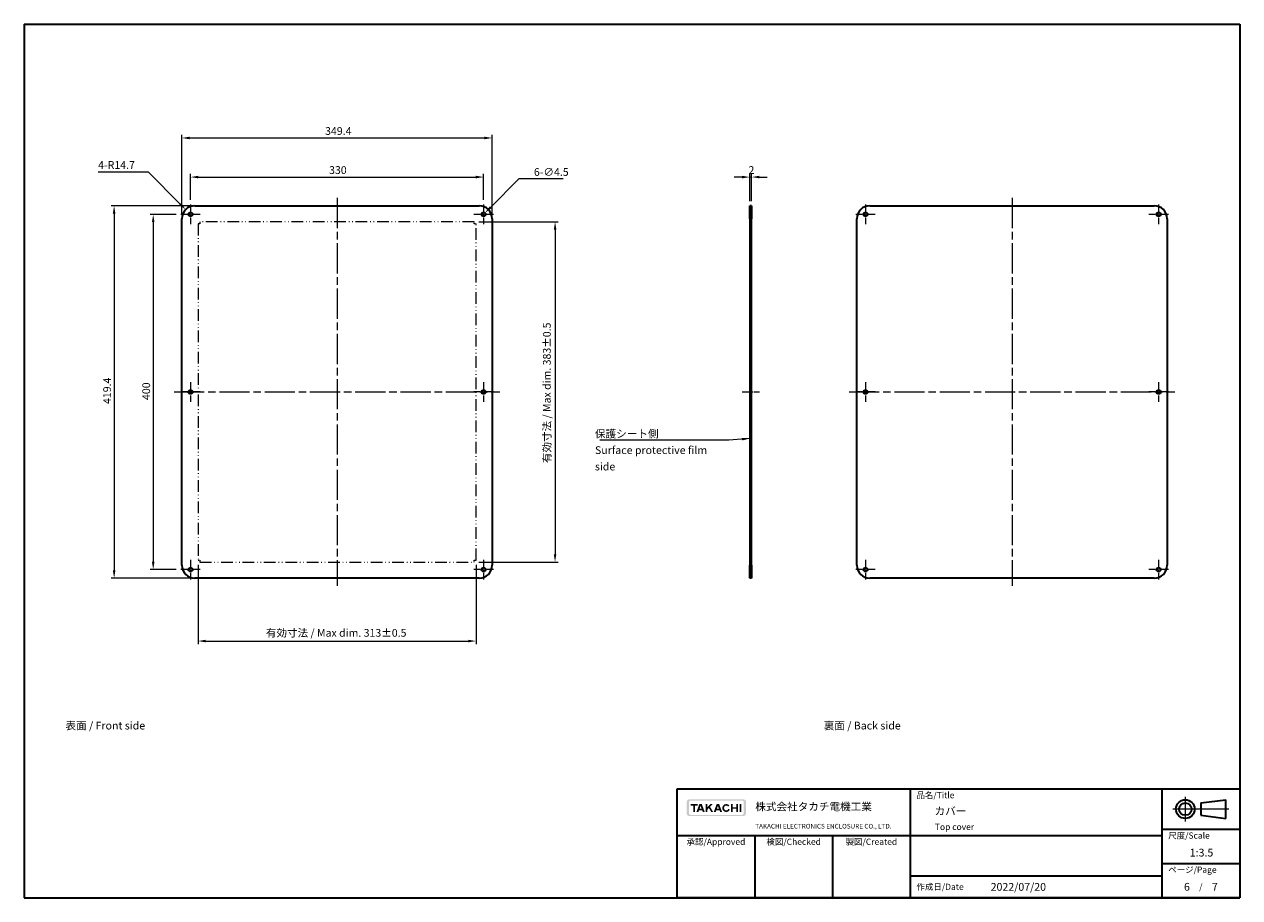
# Model space of a CAD drawing. Units: millimetres. Extents: x 87 to 10704, y 48 to 1874.
# Drawn here: x 7957 to 9326, y 48 to 1032 of the extents above; entities that cross this region are included whole.
import ezdxf
from ezdxf.enums import TextEntityAlignment as Align

# ---------------------------------------------------------------- set-up
doc = ezdxf.new("R2010")
doc.units = ezdxf.units.MM
doc.header["$LTSCALE"] = 6
doc.linetypes.add('CHAIN', pattern=[0.35429999999999995, 0.2362, -0.0295, 0.0591, -0.0295])
doc.linetypes.add('DASH_DOUBLE_DOT', pattern=[0.43979999999999997, 0.24, -0.06, 0.0098, -0.06, 0.01, -0.06])
doc.layers.get('Defpoints').update_dxf_attribs({"lineweight": 25})
for name, color, linetype, lineweight in [('Border (ISO)', 7, 'Continuous', 35), ('Center Mark (ISO)', 131, 'Continuous', 18), ('Centerline (ISO)', 131, 'Continuous', 18), ('Dimension (ISO)', 7, 'Continuous', 18), ('Dimension (ISO) @ 1', 7, 'Continuous', 18), ('Hatch (ISO)', 1, 'Continuous', 18), ('Sketch Geometry (ISO)', 7, 'Continuous', 18), ('Symbol (ISO)', 7, 'Continuous', 18), ('Title (ISO)', 7, 'Continuous', 35), ('Visible (ISO)', 7, 'Continuous', 35), ('Visible Narrow (ISO)', 7, 'Continuous', 25)]:
    doc.layers.add(name, color=color, linetype=linetype, lineweight=lineweight)
doc.styles.add('Note Text (TK)', font='MS PGothic.ttf')
doc.styles.add('文字スタイル67', font='arial.ttf')
doc.dimstyles.new('Default - Method 1b (TK)', dxfattribs={"dimscale": 6, "dimtxt": 2.5, "dimasz": 2.5, "dimexe": 1, "dimexo": 1.499999999999999, "dimgap": 1, "dimtad": 1, "dimtoh": 1, "dimrnd": 1e-08, "dimdsep": 46, "dimtxsty": 'Note Text (TK)', "dimcen": 0.09, "dimdle": 5, "dimclrd": 100, "dimclre": 100, "dimclrt": 7, "dimadec": 1, "dimazin": 1, "dimtfac": 1, "dimtmove": 0, "dimatfit": 3, "dimfxl": 1, "dimtolj": 1, "dimlwd": -1, "dimlwe": -1, "dimarcsym": 0})
doc.dimstyles.new('Default - Method 1b (TK)$7', dxfattribs={"dimscale": 6, "dimtxt": 2.5, "dimasz": 2.5, "dimexe": 1, "dimexo": 1.499999999999999, "dimgap": 1, "dimtad": 1, "dimtoh": 1, "dimrnd": 1e-08, "dimdsep": 46, "dimtxsty": 'Note Text (TK)', "dimcen": 0.09, "dimdle": 5, "dimclrd": 100, "dimclre": 100, "dimclrt": 7, "dimadec": 1, "dimazin": 1, "dimtfac": 1, "dimtmove": 0, "dimatfit": 3, "dimfxl": 1, "dimtolj": 1, "dimlwd": -1, "dimlwe": -1, "dimarcsym": 0})

# ---------------------------------------------------------------- blocks, each defined once
blk = doc.blocks.new('図面枠 tk図枠')
at = {"layer": 'Border (ISO)'}
for p, q in [((14.49999999999999, 289), (405.4999999999999, 289)), ((14.49999999999999, 289), (14.50000000000001, 8.000000000000007)), ((405.4999999999999, 289), (405.4999999999999, 8.000000000000007)), ((14.50000000000001, 8.000000000000007), (405.4999999999999, 8.000000000000007))]:
    blk.add_line(p, q, dxfattribs=at)
blk = doc.blocks.new('表題欄 tk表題欄')
at = {"layer": 'Hatch (ISO)'}
h = blk.add_hatch(color=256, dxfattribs=at)
edge = h.paths.add_edge_path(flags=0)
edge.add_arc((95.57537688673352, 236.2990653650367), 0.5958259999999996, 269.9999999999897, 360)
edge.add_line((96.17120288673351, 236.2990653650368), (96.17120288673348, 239.7107813650365))
edge.add_arc((95.5753768867335, 239.7107813650366), 0.5958259999999996, 0, 90.0000000000068)
edge.add_line((95.57537688673342, 240.3066073650366), (79.13710888673356, 240.3066073650366))
edge.add_arc((79.13710888673353, 239.7107813650366), 0.5958259999999996, 89.99999999999744, 180)
edge.add_line((78.54128288673353, 239.7107813650365), (78.54128288673331, 236.2990653650368))
edge.add_arc((79.13710888673332, 236.2990653650365), 0.5958259999999996, 180, 270.0000000000231)
edge.add_line((79.13710888673356, 235.7032393650365), (95.57537688673342, 235.7032393650367))
edge = h.paths.add_edge_path()
edge.add_line((77.83935088673357, 239.9556413650366), (77.83935088673357, 236.0542053650368))
edge.add_arc((78.54128288673346, 236.0542053650367), 0.7019319999998935, 180, 270.0000000000087)
edge.add_line((78.54128288673357, 235.3522733650368), (96.17120288673352, 235.3522733650368))
edge.add_arc((96.17120288673351, 236.0542053650367), 0.7019319999998921, 270, 360)
edge.add_line((96.8731348867334, 236.0542053650368), (96.87313488673352, 239.9556413650366))
edge.add_arc((96.1712028867336, 239.9556413650367), 0.7019319999998921, 0, 90.00000000000873)
edge.add_line((96.17120288673348, 240.6575733650367), (78.54128288673357, 240.6575733650366))
edge.add_arc((78.54128288673357, 239.9556413650366), 0.7019319999999984, 90, 180)
for points in [[(79.07181288673355, 239.1476033650369), (79.07181288673355, 238.6578833650367), (79.92066088673353, 238.6578833650367), (79.92066088673353, 236.6581933650368), (80.50832488673353, 236.6581933650368), (80.50832488673353, 238.6578833650367), (81.35717288673355, 238.6578833650367), (81.35717288673355, 239.1476033650369)], [(85.68407849525303, 236.6581933650368), (84.9434673993943, 237.8918698287545), (84.41792288673358, 237.3246628822781), (84.41792288673358, 236.6581933650368), (83.89555488673355, 236.6581933650368), (83.89555488673355, 239.1476033650369), (84.41792288673358, 239.1476033650369), (84.41792288673358, 238.0993979968839), (85.38913556809511, 239.1476033650369), (86.10696490847272, 239.1476033650369), (85.31925422435492, 238.2974470774499), (86.30334488673353, 236.6581933650368)], [(92.09142939614459, 239.1476033650369), (92.09142939614459, 236.6581933650368), (92.60971639614465, 236.6581933650368), (92.60971639614465, 237.6580383650368), (93.76872039614462, 237.6580383650368), (93.76872039614462, 236.6581933650368), (94.28700739614459, 236.6581933650368), (94.28700739614459, 239.1476033650369), (93.76872039614462, 239.1476033650369), (93.76872039614462, 238.1477583650367), (92.60971639614465, 238.1477583650367), (92.60971639614465, 239.1476033650369)], [(94.84202339614467, 239.1476033650369), (94.84202339614467, 236.6581933650368), (95.36439139614473, 236.6581933650368), (95.36439139614473, 239.1476033650369)]]:
    blk.add_hatch(color=256, dxfattribs=at).paths.add_polyline_path(points)
h = blk.add_hatch(color=256, dxfattribs=at)
h.paths.add_polyline_path([(82.59020695886475, 237.7110913650368), (81.95242681460243, 237.7110913650368), (82.27131688673356, 238.5794973650367)], flags=0)
h.paths.add_polyline_path([(82.77903014574996, 237.1968853650368), (81.76360362771717, 237.1968853650368), (81.56578886050404, 236.6581933650368), (80.94907288673355, 236.6581933650368), (81.86321688673357, 239.1476033650369), (82.67941688673353, 239.1476033650369), (83.59356088673351, 236.6581933650368), (82.97684491296302, 236.6581933650368)])
h = blk.add_hatch(color=256, dxfattribs=at)
h.paths.add_polyline_path([(87.52707281460246, 237.7110913650368), (88.16485295886469, 237.7110913650368), (87.84596288673359, 238.5794973650367)], flags=0)
h.paths.add_polyline_path([(87.14043486050403, 236.6581933650368), (87.3382496277172, 237.1968853650368), (88.35367614574989, 237.1968853650368), (88.551490912963, 236.6581933650368), (89.16820688673343, 236.6581933650368), (88.25406288673352, 239.1476033650369), (87.43786288673356, 239.1476033650369), (86.52371888673358, 236.6581933650368)])
h = blk.add_hatch(color=256, dxfattribs=at)
edge = h.paths.add_edge_path()
edge.add_arc((90.52309888673334, 237.9028983650369), 1.273272000000011, 38.55054079078439, 336.5820184016556)
edge.add_line((91.69149139614446, 237.3968543650369), (91.17255542714857, 237.6216113977801))
edge.add_ellipse((90.52309888673352, 237.9028983650369), major_axis=(0, -0.7998759999999119), ratio=0.8673469387756529, start_angle=128.5505407907963, end_angle=426.582018401653, ccw=False)
edge.add_line((91.09381514418376, 238.3576891122095), (91.51887237036831, 238.6964075050431))
at = {"layer": 'Title (ISO)'}
for p, q in [((74.70882392282105, 244.052739026017), (255.7088239228211, 244.052739026017)), ((74.70882392282105, 209.052739026017), (74.70882392282105, 244.052739026017)), ((149.7088239228211, 244.052739026017), (149.7088239228211, 209.052739026017)), ((230.7088239228211, 244.052739026017), (230.7088239228211, 209.052739026017)), ((255.7088239228211, 244.052739026017), (255.7088239228211, 209.052739026017)), ((243.2088239228211, 239.552739026017), (251.2088239228211, 240.5527390260171)), ((243.2088239228211, 239.552739026017), (243.2088239228211, 235.552739026017)), ((251.2088239228211, 234.552739026017), (251.2088239228211, 240.5527390260171)), ((243.2088239228211, 235.552739026017), (251.2088239228211, 234.552739026017)), ((230.7088239228211, 231.052739026017), (255.7088239228211, 231.052739026017)), ((74.70882392282105, 229.052739026017), (230.7088239228211, 229.052739026017)), ((99.70882392282108, 229.052739026017), (99.70882392282108, 209.052739026017)), ((124.708823922821, 229.052739026017), (124.708823922821, 209.052739026017)), ((230.7088239228211, 220.052739026017), (255.7088239228211, 220.052739026017)), ((149.7088239228211, 216.052739026017), (230.7088239228211, 216.052739026017)), ((255.7088239228211, 209.052739026017), (74.70882392282105, 209.052739026017))]:
    blk.add_line(p, q, dxfattribs=at)
at = {"layer": 'Title (ISO)', "color": 4, "linetype": 'CHAIN', "lineweight": 18, "ltscale": 8.889559745788574}
blk.add_line((238.2088239228211, 241.552739026017), (238.2088239228211, 233.552739026017), dxfattribs=at)
at = {"layer": 'Title (ISO)', "color": 4, "linetype": 'CHAIN', "lineweight": 18, "ltscale": 20.00163269042969}
blk.add_line((252.2088239228211, 237.552739026017), (234.2088239228211, 237.552739026017), dxfattribs=at)
at = {"layer": 'Title (ISO)'}
for radius in [3, 2]:
    blk.add_circle((238.2088239228211, 237.552739026017), radius, dxfattribs=at)
at = {"layer": 'Title (ISO)', "color": 1, "char_height": 2.000000029802322, "line_spacing_factor": 1.5, "style": 'Note Text (TK)'}
for s, insert, attachment_point in [('\\fＭＳ Ｐゴシック|b0|i0;{\\H2.0000;品名/Title}', (151.708823922821, 242.052739026017), 4), ('\\fＭＳ Ｐゴシック|b0|i0;{\\H2.0000;承認/Approved}', (87.20882392282108, 227.052739026017), 5), ('\\fＭＳ Ｐゴシック|b0|i0;{\\H2.0000;検図/Checked}', (112.208823922821, 227.052739026017), 5), ('\\fＭＳ Ｐゴシック|b0|i0;{\\H2.0000;製図/Created}', (137.2088239228211, 227.052739026017), 5), ('\\fＭＳ Ｐゴシック|b0|i0;{\\H2.0000;尺度/Scale}', (232.7088239228211, 229.052739026017), 4), ('\\fＭＳ Ｐゴシック|b0|i0;{\\H2.0000;ページ/Page}', (232.7088239228211, 218.052739026017), 4), ('\\fＭＳ Ｐゴシック|b0|i0;{\\H2.0000;作成日/Date}', (151.708823922821, 212.552739026017), 4)]:
    blk.add_mtext(s, dxfattribs=dict(at, insert=insert, attachment_point=attachment_point))
at = {"layer": 'Title (ISO)', "color": 7, "line_spacing_factor": 1.5, "style": 'Note Text (TK)'}
for s, insert, char_height, attachment_point in [('株式会社タカチ電機工業', (99.87313488673345, 238.052739026017), 2.5, 4), ('\\fArial|b0|i0;{\\H1.4986;TAKACHI ELECTRONICS ENCLOSURE CO., LTD.}', (99.87313488673342, 232.052739026017), 1.49859994649887, 4), ('\\fＭＳ Ｐゴシック|b0|i0;{\\H2.0000;/}', (243.2088239228211, 212.5527390260171), 2.000000029802322, 5)]:
    blk.add_mtext(s, dxfattribs=dict(at, insert=insert, char_height=char_height, attachment_point=attachment_point))
at = {"layer": 'Title (ISO)', "color": 7}
for tag, p, height, style in [('<品名>_001', (157.4957557410029, 235.6535912987443), 2.5, 'Note Text (TK)'), ('<Title>_001', (157.4878143697324, 230.5520568828656), 2.000000029802322, '文字スタイル67'), ('作成日_001', (175.617914831912, 211.2814322078352), 2.5, 'Note Text (TK)'), ('<ページ_No.>_001', (237.9488807410029, 211.3027390260171), 2.5, 'Note Text (TK)'), ('<総ページ数>_001', (246.7926307410029, 211.3027390260171), 2.5, 'Note Text (TK)')]:
    blk.add_attdef(tag, p, '', height=height, dxfattribs=dict(at, style=style))
at = {"layer": 'Title (ISO)', "color": 7, "style": 'Note Text (TK)'}
blk.add_attdef('<尺度>', text='', height=2.5, dxfattribs=at).set_placement((243.2088239228211, 223.5527390260171), align=Align.MIDDLE_CENTER)
blk = doc.blocks.new('*D82')
at = {"layer": 'Defpoints', "color": 0}
for p in [(8474.127116824902, 859.4841307978169), (8144.127116824902, 828.4841307978166), (8474.127116824902, 828.4841307978172)]:
    blk.add_point(p, dxfattribs=at)
at = {"layer": 'Dimension (ISO)', "color": 100}
for p, q in [((8144.127116824902, 833.7341307978166), (8144.127116824902, 862.9841307978169)), ((8474.127116824902, 833.7341307978173), (8474.127116824902, 862.9841307978169)), ((8152.877116824901, 859.4841307978169), (8465.3771168249, 859.4841307978169))]:
    blk.add_line(p, q, dxfattribs=at)
for points in [[(8152.877116824901, 860.9424641311504), (8152.877116824901, 858.0257974644835), (8144.127116824902, 859.4841307978169)], [(8465.3771168249, 860.9424641311504), (8465.3771168249, 858.0257974644835), (8474.127116824902, 859.4841307978169)]]:
    blk.add_solid(points, dxfattribs=at)
at = {"layer": 'Dimension (ISO)', "color": 7, "insert": (8300.128537279448, 867.3591307978169), "char_height": 8.75, "attachment_point": 4, "style": 'Note Text (TK)'}
blk.add_mtext('\\A1;330', dxfattribs=at)
blk = doc.blocks.new('*D83')
at = {"layer": 'Defpoints', "color": 0}
for p in [(8483.827116824901, 903.4841307978166), (8134.427116824902, 812.4841307978169), (8483.827116824901, 812.4841307978166)]:
    blk.add_point(p, dxfattribs=at)
at = {"layer": 'Dimension (ISO)', "color": 100}
for p, q in [((8134.427116824902, 817.7341307978169), (8134.427116824902, 906.9841307978166)), ((8143.177116824903, 903.4841307978166), (8475.077116824901, 903.4841307978166)), ((8483.827116824901, 817.7341307978166), (8483.827116824901, 906.9841307978166))]:
    blk.add_line(p, q, dxfattribs=at)
for points in [[(8143.177116824903, 904.9424641311501), (8143.177116824903, 902.0257974644833), (8134.427116824902, 903.4841307978166)], [(8475.077116824901, 904.9424641311501), (8475.077116824901, 902.0257974644833), (8483.827116824901, 903.4841307978166)]]:
    blk.add_solid(points, dxfattribs=at)
at = {"layer": 'Dimension (ISO)', "color": 7, "insert": (8295.62924750672, 911.3591307978166), "char_height": 8.75, "attachment_point": 4, "style": 'Note Text (TK)'}
blk.add_mtext('\\A1;349.4', dxfattribs=at)
blk = doc.blocks.new('*D84')
at = {"layer": 'Defpoints', "color": 0}
for p in [(8138.732647141463, 822.878600481259), (8149.127116824905, 812.4841307978159)]:
    blk.add_point(p, dxfattribs=at)
at = {"layer": 'Dimension (ISO)', "color": 100}
for p, q in [((8040.135773392647, 865.2281291003745), (8096.383118522345, 865.2281291003745)), ((8096.383118522345, 865.2281291003745), (8132.54546280608, 829.0657848166414))]:
    blk.add_line(p, q, dxfattribs=at)
blk.add_solid([(8133.576660195309, 830.0969822058718), (8131.514265416848, 828.0345874274113), (8138.732647141463, 822.878600481259)], dxfattribs=at)
at = {"layer": 'Dimension (ISO)', "color": 7, "insert": (8040.135773392647, 873.0856291003741), "char_height": 8.75, "attachment_point": 4, "style": 'Note Text (TK)'}
blk.add_mtext('\\A1;\\fＭＳ Ｐゴシック|b0|i0;{\\H8.7150;4-R14.7}', dxfattribs=at)
blk = doc.blocks.new('*D85')
at = {"layer": 'Defpoints', "color": 0}
for p in [(8133.127116824907, 817.4841307978176), (8102.127116824906, 417.4841307978174), (8133.127116824907, 417.4841307978174)]:
    blk.add_point(p, dxfattribs=at)
at = {"layer": 'Dimension (ISO)', "color": 100}
for p, q in [((8127.877116824906, 817.4841307978176), (8098.627116824905, 817.4841307978176)), ((8102.127116824906, 808.7341307978174), (8102.127116824906, 426.2341307978174)), ((8127.877116824906, 417.4841307978174), (8098.627116824905, 417.4841307978174))]:
    blk.add_line(p, q, dxfattribs=at)
for points in [[(8100.668783491572, 808.7341307978174), (8103.585450158238, 808.7341307978174), (8102.127116824906, 817.4841307978176)], [(8100.668783491572, 426.2341307978174), (8103.585450158238, 426.2341307978174), (8102.127116824906, 417.4841307978174)]]:
    blk.add_solid(points, dxfattribs=at)
at = {"layer": 'Dimension (ISO)', "color": 7, "insert": (8094.252116824902, 608.3861194341808), "char_height": 8.75, "attachment_point": 4, "rotation": 90, "style": 'Note Text (TK)'}
blk.add_mtext('\\A1;400', dxfattribs=at)
blk = doc.blocks.new('*D86')
at = {"layer": 'Defpoints', "color": 0}
for p in [(8149.127116824907, 827.1841307978174), (8058.127116824904, 407.7841307978175), (8149.127116824907, 407.7841307978176)]:
    blk.add_point(p, dxfattribs=at)
at = {"layer": 'Dimension (ISO)', "color": 100}
for p, q in [((8143.877116824908, 827.1841307978174), (8054.627116824905, 827.1841307978174)), ((8058.127116824904, 818.4341307978174), (8058.127116824904, 416.5341307978176)), ((8143.877116824908, 407.7841307978176), (8054.627116824905, 407.7841307978175))]:
    blk.add_line(p, q, dxfattribs=at)
for points in [[(8056.668783491572, 818.4341307978174), (8059.585450158238, 818.4341307978174), (8058.127116824904, 827.1841307978174)], [(8056.668783491572, 416.5341307978176), (8059.585450158238, 416.5341307978176), (8058.127116824904, 407.7841307978175)]]:
    blk.add_solid(points, dxfattribs=at)
at = {"layer": 'Dimension (ISO)', "color": 7, "insert": (8050.252116824903, 603.8868296614536), "char_height": 8.75, "attachment_point": 4, "rotation": 90, "style": 'Note Text (TK)'}
blk.add_mtext('\\A1;419.4', dxfattribs=at)
blk = doc.blocks.new('*D87')
at = {"layer": 'Defpoints', "color": 0}
for p in [(8152.627116824904, 427.9841307978172), (8465.627116824902, 427.9841307978174), (8465.627116824902, 336.9841307978175)]:
    blk.add_point(p, dxfattribs=at)
at = {"layer": 'Dimension (ISO)', "color": 100}
for p, q in [((8152.627116824904, 422.7341307978171), (8152.627116824904, 333.4841307978174)), ((8465.627116824902, 422.7341307978174), (8465.627116824902, 333.4841307978174)), ((8161.377116824903, 336.9841307978175), (8456.877116824902, 336.9841307978175))]:
    blk.add_line(p, q, dxfattribs=at)
for points in [[(8161.377116824903, 338.4424641311507), (8161.377116824903, 335.5257974644841), (8152.627116824904, 336.9841307978175)], [(8456.877116824902, 338.4424641311507), (8456.877116824902, 335.5257974644841), (8465.627116824902, 336.9841307978175)]]:
    blk.add_solid(points, dxfattribs=at)
at = {"layer": 'Dimension (ISO)', "color": 7, "insert": (8229.00853727945, 346.2281080705447), "char_height": 8.75, "attachment_point": 4, "style": 'Note Text (TK)'}
blk.add_mtext('\\A1;\\fＭＳ Ｐゴシック|b0|i0;{\\H8.7150;有効寸法 / Max dim. 313±0.5}', dxfattribs=at)
blk = doc.blocks.new('*D88')
at = {"layer": 'Defpoints', "color": 0}
for p in [(8463.627116824908, 808.9841307978176), (8463.627116824908, 425.9841307978176), (8554.627116824906, 425.9841307978176)]:
    blk.add_point(p, dxfattribs=at)
at = {"layer": 'Dimension (ISO)', "color": 100}
for p, q in [((8468.877116824906, 808.9841307978176), (8558.127116824904, 808.9841307978176)), ((8554.627116824906, 800.2341307978177), (8554.627116824906, 434.7341307978176)), ((8468.877116824906, 425.9841307978176), (8558.127116824904, 425.9841307978176))]:
    blk.add_line(p, q, dxfattribs=at)
for points in [[(8553.168783491568, 800.2341307978177), (8556.08545015824, 800.2341307978177), (8554.627116824906, 808.9841307978176)], [(8553.168783491568, 434.7341307978176), (8556.08545015824, 434.7341307978176), (8554.627116824906, 425.9841307978176)]]:
    blk.add_solid(points, dxfattribs=at)
at = {"layer": 'Dimension (ISO)', "color": 7, "insert": (8545.383139552177, 537.3655512523627), "char_height": 8.75, "attachment_point": 4, "rotation": 90, "style": 'Note Text (TK)'}
blk.add_mtext('\\A1;\\fＭＳ Ｐゴシック|b0|i0;{\\H8.7150;有効寸法 / Max dim. 383±0.5}', dxfattribs=at)
blk = doc.blocks.new('*D89')
at = {"layer": 'Defpoints', "color": 0}
for p in [(8472.536126567233, 815.8931405401482), (8475.718107082574, 819.0751210554848)]:
    blk.add_point(p, dxfattribs=at)
at = {"layer": 'Dimension (ISO)', "color": 100}
for p, q in [((8513.965529041776, 857.3225430146434), (8481.90529141796, 825.2623053908642)), ((8563.73644400571, 857.322543014644), (8513.965529041776, 857.3225430146434)), ((8473.812116824904, 817.4841307978176), (8474.442116824905, 817.4841307978171)), ((8474.127116824904, 817.1691307978163), (8474.127116824904, 817.7991307978164))]:
    blk.add_line(p, q, dxfattribs=at)
blk.add_solid([(8480.87409402873, 826.2935027800949), (8482.936488807189, 824.2311080016333), (8475.718107082574, 819.0751210554848)], dxfattribs=at)
at = {"layer": 'Dimension (ISO)', "color": 7, "insert": (8530.807608778436, 865.180043014644), "char_height": 8.75, "attachment_point": 4, "style": 'Note Text (TK)'}
blk.add_mtext('\\A1;\\fＭＳ Ｐゴシック|b0|i0;{\\H8.7150;6-∅4.5}', dxfattribs=at)
blk = doc.blocks.new('*D90')
at = {"layer": 'Defpoints', "color": 0}
for p in [(8773.946025009041, 859.4841307978169), (8773.946025009041, 827.1841307978171), (8775.946025009041, 827.1841307978171)]:
    blk.add_point(p, dxfattribs=at)
at = {"layer": 'Dimension (ISO)', "color": 100}
for p, q in [((8773.946025009041, 832.4341307978169), (8773.946025009041, 862.9841307978169)), ((8775.946025009041, 832.4341307978169), (8775.946025009041, 862.9841307978169)), ((8765.196025009041, 859.4841307978169), (8756.446025009041, 859.4841307978169)), ((8775.946025009041, 859.4841307978169), (8773.946025009041, 859.4841307978169)), ((8784.696025009041, 859.4841307978169), (8793.446025009041, 859.4841307978169))]:
    blk.add_line(p, q, dxfattribs=at)
for points in [[(8765.196025009041, 860.9424641311504), (8765.196025009041, 858.0257974644835), (8773.946025009041, 859.4841307978169)], [(8784.696025009041, 860.9424641311504), (8784.696025009041, 858.0257974644835), (8775.946025009041, 859.4841307978169)]]:
    blk.add_solid(points, dxfattribs=at)
at = {"layer": 'Dimension (ISO)', "color": 7, "insert": (8772.410513645405, 867.3591307978169), "char_height": 8.75, "attachment_point": 4, "style": 'Note Text (TK)'}
blk.add_mtext('\\A1;2', dxfattribs=at)

msp = doc.modelspace()

# ---------------------------------------------------------------- linework, layer by layer
at = {"layer": 'Center Mark (ISO)', "linetype": 'CHAIN', "ltscale": 6.984632492065429}
for p, q in [((8144.127116824902, 828.4841307978166), (8144.127116824902, 806.484130797817)), ((8474.127116824902, 828.4841307978172), (8474.127116824902, 806.4841307978172)), ((8904.184666394252, 828.4841307978172), (8904.184666394252, 806.4841307978172)), ((9234.184666394252, 828.4841307978166), (9234.184666394252, 806.484130797817)), ((8155.127116824903, 817.4841307978169), (8133.127116824901, 817.4841307978169)), ((8485.127116824902, 817.4841307978171), (8463.127116824902, 817.4841307978171)), ((8915.18466639425, 817.4841307978171), (8893.184666394252, 817.4841307978171)), ((9245.184666394252, 817.4841307978169), (9223.18466639425, 817.4841307978169)), ((8155.127116824903, 617.4841307978172), (8133.127116824901, 617.4841307978172)), ((8144.127116824902, 628.484130797817), (8144.127116824902, 606.4841307978172)), ((8485.127116824902, 617.4841307978172), (8463.127116824902, 617.4841307978172)), ((8474.127116824902, 628.4841307978171), (8474.127116824902, 606.4841307978172)), ((8915.18466639425, 617.4841307978172), (8893.184666394252, 617.4841307978172)), ((8904.184666394252, 628.4841307978171), (8904.184666394252, 606.4841307978172)), ((9245.184666394252, 617.4841307978172), (9223.18466639425, 617.4841307978172)), ((9234.184666394252, 628.484130797817), (9234.184666394252, 606.4841307978172)), ((8144.127116824902, 428.4841307978171), (8144.127116824902, 406.4841307978172)), ((8474.127116824902, 428.4841307978174), (8474.127116824902, 406.4841307978174)), ((8904.184666394252, 428.4841307978174), (8904.184666394252, 406.4841307978174)), ((9234.184666394252, 428.4841307978171), (9234.184666394252, 406.4841307978172)), ((8155.127116824903, 417.4841307978172), (8133.127116824903, 417.4841307978172)), ((8485.127116824902, 417.4841307978174), (8463.127116824902, 417.4841307978174)), ((8915.18466639425, 417.4841307978174), (8893.184666394252, 417.4841307978174)), ((9245.184666394252, 417.4841307978172), (9223.18466639425, 417.4841307978172))]:
    msp.add_line(p, q, dxfattribs=at)
at = {"layer": 'Centerline (ISO)', "linetype": 'CHAIN', "ltscale": 23.99096870422363}
for p, q in [((8309.1271168249, 835.9341307978169), (8309.127116824902, 399.0341307978174)), ((9069.184666394252, 835.9341307978169), (9069.184666394252, 399.0341307978174)), ((8125.677116824903, 617.4841307978172), (8492.577116824901, 617.4841307978172)), ((8885.734666394252, 617.4841307978172), (9252.634666394251, 617.4841307978172))]:
    msp.add_line(p, q, dxfattribs=at)
at = {"layer": 'Centerline (ISO)', "linetype": 'CHAIN', "ltscale": 6.190912723541259}
msp.add_line((8765.196025009045, 617.4841307978172), (8784.696025009047, 617.4841307978172), dxfattribs=at)
at = {"layer": 'Sketch Geometry (ISO)', "color": 4, "linetype": 'DASH_DOUBLE_DOT', "lineweight": 18, "ltscale": 0.5114322304725647}
for p, q in [((8154.627116824903, 808.9841307978172), (8154.627116824903, 806.9841307978173)), ((8463.627116824902, 806.9841307978173), (8463.627116824902, 808.9841307978172)), ((8154.627116824903, 806.9841307978173), (8152.627116824904, 806.9841307978173)), ((8465.627116824902, 806.9841307978173), (8463.627116824902, 806.9841307978173)), ((8152.627116824904, 427.9841307978174), (8154.627116824903, 427.9841307978174)), ((8154.627116824903, 427.9841307978174), (8154.627116824903, 425.9841307978174)), ((8463.627116824902, 425.9841307978174), (8463.627116824902, 427.9841307978174)), ((8463.627116824902, 427.9841307978174), (8465.627116824902, 427.9841307978174))]:
    msp.add_line(p, q, dxfattribs=at)
at = {"layer": 'Sketch Geometry (ISO)', "color": 4, "linetype": 'DASH_DOUBLE_DOT', "lineweight": 18, "ltscale": 9.12457275390625}
for p, q in [((8463.627116824902, 808.9841307978172), (8154.627116824903, 808.9841307978172)), ((8154.627116824903, 425.9841307978174), (8463.627116824902, 425.9841307978174))]:
    msp.add_line(p, q, dxfattribs=at)
at = {"layer": 'Sketch Geometry (ISO)', "color": 4, "linetype": 'DASH_DOUBLE_DOT', "lineweight": 18, "ltscale": 9.119104385375977}
for p, q in [((8152.627116824904, 806.9841307978173), (8152.627116824904, 427.9841307978172)), ((8465.627116824902, 427.9841307978174), (8465.627116824902, 806.9841307978173))]:
    msp.add_line(p, q, dxfattribs=at)
at = {"layer": 'Visible (ISO)'}
for p, q in [((8149.127116824903, 827.1841307978171), (8469.127116824902, 827.1841307978171)), ((8775.946025009041, 827.1841307978171), (8773.946025009041, 827.1841307978171)), ((8773.946025009047, 812.4841307978172), (8773.946025009041, 827.1841307978171)), ((8775.946025009041, 827.1841307978171), (8775.946025009045, 812.4841307978172)), ((8909.18466639425, 827.1841307978171), (9229.18466639425, 827.1841307978171)), ((8134.427116824904, 422.4841307978172), (8134.427116824902, 812.4841307978169)), ((8483.827116824901, 812.4841307978172), (8483.827116824901, 422.4841307978174)), ((8773.946025009047, 812.4841307978172), (8773.946025009047, 422.4841307978174)), ((8775.946025009045, 422.4841307978174), (8775.946025009045, 812.4841307978172)), ((8894.484666394252, 422.4841307978174), (8894.484666394252, 812.4841307978172)), ((9243.884666394251, 812.4841307978169), (9243.88466639425, 422.4841307978172)), ((8773.946025009041, 407.7841307978173), (8773.946025009047, 422.4841307978174)), ((8775.946025009045, 422.4841307978174), (8775.946025009041, 407.7841307978173)), ((8469.127116824902, 407.7841307978173), (8149.127116824903, 407.7841307978173)), ((8775.946025009041, 407.7841307978173), (8773.946025009041, 407.7841307978173)), ((9229.18466639425, 407.7841307978173), (8909.18466639425, 407.7841307978173))]:
    msp.add_line(p, q, dxfattribs=at)
for centre in [(8144.127116824902, 817.4841307978169), (8474.127116824902, 817.4841307978171), (8904.184666394252, 817.4841307978171), (9234.184666394252, 817.4841307978169), (8144.127116824902, 617.4841307978172), (8474.127116824902, 617.4841307978172), (8904.184666394252, 617.4841307978172), (9234.184666394252, 617.4841307978172), (8144.127116824902, 417.4841307978172), (8474.127116824902, 417.4841307978174), (8904.184666394252, 417.4841307978174), (9234.184666394252, 417.4841307978172)]:
    msp.add_circle(centre, 2.249999999999998, dxfattribs=at)
for centre, radius, start, end in [((8149.127116824903, 812.4841307978169), 14.69999999999998, 90, 180), ((8469.127116824902, 812.4841307978172), 14.69999999999993, 0, 90), ((8909.18466639425, 812.4841307978172), 14.69999999999993, 90, 180), ((9229.18466639425, 812.4841307978169), 14.69999999999998, 0, 90), ((8149.127116824903, 422.4841307978172), 14.69999999999998, 180, 270), ((8469.127116824902, 422.4841307978174), 14.69999999999999, 270, 0), ((8909.18466639425, 422.4841307978174), 14.69999999999999, 180, 270), ((9229.18466639425, 422.4841307978172), 14.69999999999998, 270, 0)]:
    msp.add_arc(centre, radius, start, end, dxfattribs=at)
at = {"layer": 'Visible Narrow (ISO)'}
for p, q in [((8775.946025009045, 812.4841307978172), (8773.946025009047, 812.4841307978172)), ((8775.946025009045, 422.4841307978174), (8773.946025009047, 422.4841307978174))]:
    msp.add_line(p, q, dxfattribs=at)

# ---------------------------------------------------------------- block references
at = {"xscale": 3.5, "yscale": 3.5, "zscale": 3.5}
msp.add_blockref('図面枠 tk図枠', (7906.250000000001, 20.00000000000003), dxfattribs=at)
ref = msp.add_blockref('表題欄 tk表題欄', (8430.519116270127, -683.6845865910594), dxfattribs=dict(xscale=3.5, yscale=3.5, zscale=3.5))
ref.add_attrib('<品名>_001', 'カバー', (8981.903409090908, 141.227272727273), dxfattribs={"layer": 'Title (ISO)', "color": 7, "height": 8.75, "style": 'Note Text (TK)'})
ref.add_attrib('<尺度>_001', '1:3.5', (9269.27130681818, 94.37500000000026), dxfattribs={"layer": 'Title (ISO)', "color": 7, "height": 8.75, "style": 'Note Text (TK)'})
ref.add_attrib('作成日_001', '2022/07/20', (9045.082386363636, 55.80042613636367), dxfattribs={"layer": 'Title (ISO)', "color": 7, "height": 8.75, "style": 'Note Text (TK)'})
ref.add_attrib('<Title>_001', 'Top cover', (8982.270804907908, 124.2216916403608), dxfattribs={"layer": 'Title (ISO)', "color": 7, "height": 7.000000104308128, "style": '文字スタイル67'})
ref.add_attrib('<ページ_No.>_001', '6', (9262.81818181818, 55.87500000000003), dxfattribs={"layer": 'Title (ISO)', "color": 7, "height": 8.75, "style": 'Note Text (TK)'})
ref.add_attrib('<総ページ数>_001', '7', (9294.293323863636, 55.87500000000003), dxfattribs={"layer": 'Title (ISO)', "color": 7, "height": 8.75, "style": 'Note Text (TK)'})

# ---------------------------------------------------------------- texts
at = {"layer": 'Symbol (ISO)', "color": 7, "char_height": 8.75, "style": 'Note Text (TK)'}
for s, insert, width, attachment_point, line_spacing_factor in [('\\fＭＳ Ｐゴシック|b0|i0;保護シート側\\P\\fＭＳ Ｐゴシック|b0|i0;Surface protective film side', (8599.543468080643, 574.803586347469), 150.8479619026184, 1, 1.265217423439025), ('\\fＭＳ Ｐゴシック|b0|i0;裏面 / Back side', (8857.096593371622, 241.789271084376), 93.74269127845764, 4, 1.5)]:
    msp.add_mtext(s, dxfattribs=dict(at, insert=insert, width=width, attachment_point=attachment_point, line_spacing_factor=line_spacing_factor))
at = {"layer": 'Symbol (ISO)', "color": 7, "insert": (8003.350061260208, 241.789271084376), "char_height": 8.75, "attachment_point": 4, "line_spacing_factor": 1.5, "style": 'Note Text (TK)'}
msp.add_mtext('\\fＭＳ Ｐゴシック|b0|i0;表面 / Front side', dxfattribs=at)

# ---------------------------------------------------------------- dimensions: what is measured, and where the dimension line sits
at = {"layer": 'Dimension (ISO) @ 1', "color": 100}
dim = msp.add_linear_dim(base=(8483.827116824901, 903.4841307978166), p1=(8134.427116824902, 812.4841307978169), p2=(8483.827116824901, 812.4841307978166), dimstyle='Default - Method 1b (TK)', override={"dimscale": 1, "dimtxt": 8.75, "dimasz": 8.75, "dimexe": 3.5, "dimexo": 5.249999999999999, "dimgap": 3.5, "dimdec": 2, "dimcen": 0.315, "dimtol": 0, "dimlim": 0, "dimtp": 0, "dimtm": 0, "dimtdec": 2, "dimtix": 0, "dimtofl": 0, "dimtmove": 0, "dimatfit": 1}, dxfattribs=at)
dim.commit()
dim.dimension.update_dxf_attribs({"geometry": '*D83', "text_midpoint": (8309.1271168249, 903.4841307978166), "dimtype": 128})
dim = msp.add_radius_dim(center=(8149.127116824905, 812.4841307978159), mpoint=(8138.732647141463, 822.878600481259), text='\\fＭＳ Ｐゴシック|b0|i0;{\\H8.7150;4-<>}', dimstyle='Default - Method 1b (TK)', override={"dimscale": 1, "dimtxt": 8.75, "dimasz": 8.75, "dimexe": 3.5, "dimexo": 5.249999999999999, "dimgap": 3.5, "dimtih": 1, "dimtoh": 1, "dimdec": 2, "dimlfac": 0.999999999999996, "dimcen": 0, "dimtol": 0, "dimlim": 0, "dimtp": 0, "dimtm": 0, "dimtdec": 2, "dimtix": 0, "dimtofl": 0, "dimtmove": 0, "dimatfit": 3}, dxfattribs=at)
dim.commit()
dim.dimension.update_dxf_attribs({"geometry": '*D84', "text_midpoint": (8060.611071688098, 865.2281291003742), "dimtype": 132})
for base, p1, p2, angle, override, picture, middle in [((8474.127116824902, 859.4841307978169), (8144.127116824902, 828.4841307978166), (8474.127116824902, 828.4841307978172), 180, {"dimscale": 1, "dimtxt": 8.75, "dimasz": 8.75, "dimexe": 3.5, "dimexo": 5.249999999999999, "dimgap": 3.5, "dimdec": 2, "dimcen": 0.315, "dimtol": 0, "dimlim": 0, "dimtp": 0, "dimtm": 0, "dimtdec": 2, "dimtix": 0, "dimtofl": 0, "dimtmove": 0, "dimatfit": 1}, '*D82', (8309.1271168249, 859.4841307978169)), ((8773.946025009041, 859.4841307978169), (8775.946025009041, 827.1841307978171), (8773.946025009041, 827.1841307978171), 180, {"dimscale": 1, "dimtxt": 8.75, "dimasz": 8.75, "dimexe": 3.5, "dimexo": 5.249999999999999, "dimgap": 3.5, "dimdec": 2, "dimcen": 0.315, "dimtol": 0, "dimlim": 0, "dimtp": 0, "dimtm": 0, "dimtdec": 2, "dimtix": 0, "dimtofl": 1, "dimtmove": 0, "dimatfit": 1}, '*D90', (8774.946025009041, 859.4841307978169)), ((8058.127116824904, 407.7841307978175), (8149.127116824903, 827.1841307978171), (8149.127116824903, 407.7841307978173), 270, {"dimscale": 1, "dimtxt": 8.75, "dimasz": 8.75, "dimexe": 3.5, "dimexo": 5.249999999999999, "dimgap": 3.5, "dimdec": 2, "dimcen": 0.315, "dimtol": 0, "dimlim": 0, "dimtp": 0, "dimtm": 0, "dimtdec": 2, "dimtix": 0, "dimtofl": 0, "dimtmove": 0, "dimatfit": 1}, '*D86', (8058.127116824904, 617.4841307978172)), ((8102.127116824906, 417.4841307978174), (8133.127116824901, 817.4841307978169), (8133.127116824903, 417.4841307978172), 90, {"dimscale": 1, "dimtxt": 8.75, "dimasz": 8.75, "dimexe": 3.5, "dimexo": 5.249999999999999, "dimgap": 3.5, "dimdec": 2, "dimcen": 0.315, "dimtol": 0, "dimlim": 0, "dimtp": 0, "dimtm": 0, "dimtdec": 2, "dimtix": 0, "dimtofl": 0, "dimtmove": 0, "dimatfit": 1}, '*D85', (8102.127116824902, 617.4841307978172))]:
    dim = msp.add_linear_dim(base=base, p1=p1, p2=p2, angle=angle, dimstyle='Default - Method 1b (TK)', override=override, dxfattribs=at)
    dim.commit()
    dim.dimension.update_dxf_attribs({"geometry": picture, "text_midpoint": middle, "dimtype": 128})
dim = msp.add_diameter_dim_2p(p1=(8472.536126567233, 815.8931405401482), p2=(8475.718107082574, 819.0751210554848), text='\\fＭＳ Ｐゴシック|b0|i0;{\\H8.7150;6-<>}', dimstyle='Default - Method 1b (TK)', override={"dimscale": 1, "dimtxt": 8.75, "dimasz": 8.75, "dimexe": 3.5, "dimexo": 5.249999999999999, "dimgap": 3.5, "dimtih": 1, "dimtoh": 1, "dimdec": 2, "dimlfac": 0.9999999999999495, "dimcen": 0.315, "dimtol": 0, "dimlim": 0, "dimtp": 0, "dimtm": 0, "dimtdec": 2, "dimtix": 0, "dimtofl": 0, "dimtmove": 0, "dimatfit": 3}, dxfattribs=at)
dim.commit()
dim.dimension.update_dxf_attribs({"geometry": '*D89', "text_midpoint": (8547.272026392075, 857.322543014644), "dimtype": 131})
for base, p1, p2, angle, picture, middle in [((8554.627116824906, 425.9841307978176), (8463.627116824902, 808.9841307978172), (8463.627116824902, 425.9841307978174), 90, '*D88', (8554.6271168249, 617.4841307978172)), ((8465.627116824902, 336.9841307978175), (8152.627116824904, 427.9841307978172), (8465.627116824902, 427.9841307978174), 180, '*D87', (8309.127116824902, 336.9841307978175))]:
    dim = msp.add_linear_dim(base=base, p1=p1, p2=p2, angle=angle, text='\\fＭＳ Ｐゴシック|b0|i0;{\\H8.7150;有効寸法 / Max dim. <>}', dimstyle='Default - Method 1b (TK)', override={"dimscale": 1, "dimtxt": 8.75, "dimasz": 8.75, "dimexe": 3.5, "dimexo": 5.249999999999999, "dimgap": 3.5, "dimdec": 2, "dimcen": 0.315, "dimtol": 1, "dimlim": 0, "dimtp": 0.5, "dimtm": 0.5, "dimtdec": 2, "dimtix": 0, "dimtofl": 0, "dimtmove": 0, "dimatfit": 1}, dxfattribs=at)
    dim.commit()
    dim.dimension.update_dxf_attribs({"geometry": picture, "text_midpoint": middle, "dimtype": 128})

# ---------------------------------------------------------------- leaders
at = {"layer": 'Symbol (ISO)', "color": 100, "annotation_type": 0, "has_hookline": 1, "hookline_direction": 1, "text_width": 145.2201704545454}
msp.add_leader([(8773.946025009047, 565.0813640093487), (8750.391429983261, 563.0550422074557)], dimstyle='Default - Method 1b (TK)$7', override={"dimscale": 1, "dimtxt": 8.75, "dimasz": 8.75, "dimgap": 0, "dimtad": 1}, dxfattribs=at)

doc.saveas('drawing.dxf')
